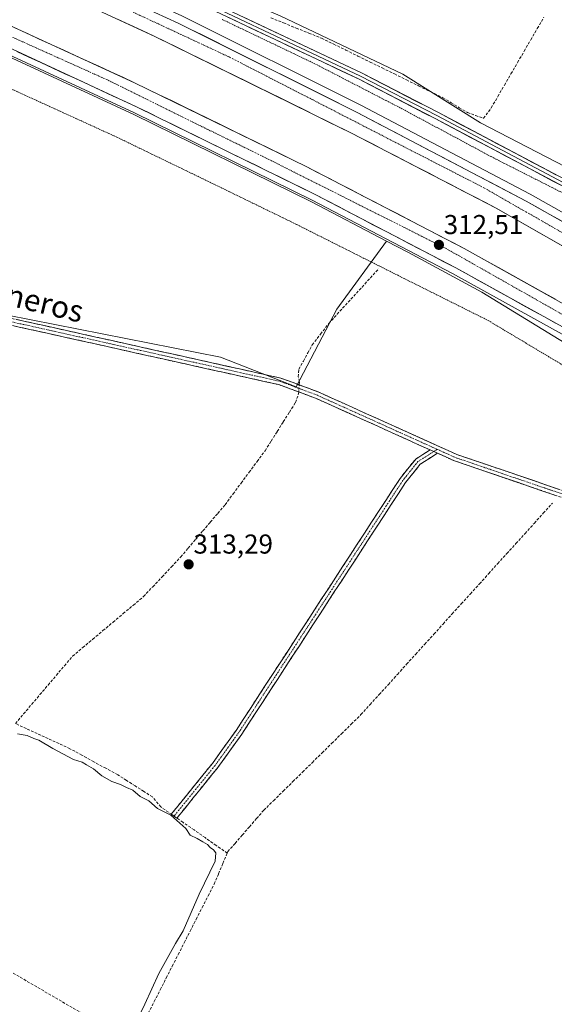
# Model space of a CAD drawing. Units: metres. Extents: x 608591 to 612076, y 4655245 to 4657612.
# Drawn here: x 609800 to 609996, y 4655851 to 4656212 of the extents above; entities that cross this region are included whole.
import ezdxf
from ezdxf.enums import TextEntityAlignment as Align

# ---------------------------------------------------------------- set-up
doc = ezdxf.new("R2010")
doc.units = ezdxf.units.M
doc.header["$MEASUREMENT"] = 0
for name, pattern in [('TRAZO_Y_PUNTO', [1, 0.5, -0.25, 0, -0.25]), ('TRAZOS', [0.75, 0.5, -0.25]), ('TRAZOSX2', [1.5, 1, -0.5])]:
    doc.linetypes.add(name, pattern=pattern)
for name, color, linetype, lineweight in [('Alambrada', 19, 'TRAZOS', 0), ('Arcén (en calzada doble)', 9, 'Continuous', 13), ('Camino', 19, 'TRAZOSX2', 0), ('Camino Cxs', 19, 'Continuous', 0), ('Camino eje', 19, 'TRAZO_Y_PUNTO', 0), ('Carretera de calzada doble', 1, 'Continuous', 13), ('Carretera de calzada doble Cxs', 1, 'Continuous', 13), ('Carretera de calzada doble eje', 1, 'TRAZO_Y_PUNTO', 0), ('Carátula', 7, 'Continuous', 5), ('Conducción de hidrocarburos lineal', 6, 'TRAZOSX2', 0), ('Corriente artificial lineal', 5, 'TRAZOSX2', 13), ('Corriente artificial lineal oculto', 135, 'TRAZO_Y_PUNTO', 13), ('Cultivos herbáceos CxS', 92, 'Continuous', 0), ('Cultivos leñosos CxS', 92, 'Continuous', 0), ('Curva de nivel normal', 36, 'Continuous', 0), ('Layer 0', 7, 'Continuous', 0), ('Núcleo urbano CxS', 19, 'Continuous', 0), ('Punto de cota en terreno', 7, 'Continuous', 0), ('Rótulo de punto de cota en terreno', 19, 'Continuous', 0), ('Texto cartográfico', 19, 'Continuous', 0)]:
    doc.layers.add(name, color=color, linetype=linetype, lineweight=lineweight)
doc.styles.add('Arial', font='txt', dxfattribs={"height": 0.2})

# ---------------------------------------------------------------- blocks, each defined once
blk = doc.blocks.new('*U152')
at = {"layer": 'Cultivos herbáceos CxS', "color": 92, "linetype": 'Continuous', "lineweight": 0}
blk.add_polyline3d([(610329.2891, 4656131.4785, 310.5337), (610249.6531, 4656004.2215, 311.6247), (610249.6531, 4656004.2215, 311.6247), (610228.3941, 4656021.2375, 310.8515), (610164.5018, 4656066.1325, 311.1447), (610136.0389, 4656086.3036, 310.8583), (610081.4841, 4656115.9673, 311.2993), (610066.0661, 4656124.2737, 311.9715), (610032.8589, 4656138.5115, 312.0961), (610003.2095, 4656156.3097, 311.6833), (609968.8163, 4656174.1078, 311.8688), (609940.3529, 4656191.9062, 312.0705), (609895.2861, 4656213.2633, 311.8929)], dxfattribs=at)
blk = doc.blocks.new('*U159')
at = {"layer": 'Núcleo urbano CxS', "color": 19, "linetype": 'Continuous', "lineweight": 0}
for points in [[(610313.8777, 4655871.287, 312.443), (610292.2734, 4655888.5052, 312.3453), (610179.4401, 4655975.4693, 312.0075), (610134.2101, 4656006.985, 311.7216), (610084.8277, 4656041.3923, 311.7229), (609969.2225, 4656112.1177, 311.7083), (609942.3537, 4656126.6339, 311.8952), (609942.3508, 4656126.6353, 311.895), (609934.368, 4656130.8019, 311.983), (609906.7753, 4656145.2033, 311.8373), (609841.6702, 4656177.1415, 311.9139), (609788.7391, 4656201.5995, 311.9879)], [(609895.2861, 4656213.2633, 311.8929), (609940.3529, 4656191.9062, 312.0705), (609968.8163, 4656174.1078, 311.8688), (610003.2095, 4656156.3097, 311.6833), (610032.8589, 4656138.5115, 312.0961), (610066.0661, 4656124.2737, 311.9715), (610081.4841, 4656115.9673, 311.2993), (610136.0389, 4656086.3036, 310.8583), (610164.5018, 4656066.1325, 311.1447), (610228.3941, 4656021.2375, 310.8515), (610249.6531, 4656004.2215, 311.6247), (610258.043, 4655997.5063, 311.7872), (610306.6675, 4655963.0957, 311.6599)]]:
    blk.add_polyline3d(points, dxfattribs=at)
blk = doc.blocks.new('*U175')
at = {"layer": 'Curva de nivel normal', "color": 36, "linetype": 'Continuous', "lineweight": 0}
blk.add_polyline3d([(609799.02, 4655950.29, 315), (609802.62, 4655949.69, 315), (609804.99, 4655948.53, 315), (609806.94, 4655947.9, 315), (609811.97, 4655944.84, 315), (609819.6, 4655940.81, 315), (609822.71, 4655939.92, 315), (609824.35, 4655938.89, 315), (609826.95, 4655937.49, 315), (609829.99, 4655934.86, 315), (609833.6, 4655932.8, 315), (609836.76, 4655931.71, 315), (609839.01, 4655930.55, 315), (609841.32, 4655929.61, 315), (609844.04, 4655927.25, 315), (609847.21, 4655925.76, 315), (609850.41, 4655922.96, 315), (609855.32, 4655920.4, 315), (609860.82, 4655915.57, 315), (609862.3, 4655913.18, 315), (609864.86, 4655911.86, 315), (609866.97, 4655910.63, 315), (609868.72, 4655909.72, 315), (609869.7, 4655908.56, 315), (609870.94, 4655907.71, 315), (609871.76, 4655906.62, 315), (609871.53, 4655903.66, 315), (609865.69, 4655891.51, 315), (609859.78, 4655878.14, 315), (609857, 4655873.4, 315), (609850.9, 4655862.5, 315), (609845.68, 4655851.17, 315), (609842.41, 4655844.51, 315)], dxfattribs=at)
blk = doc.blocks.new('5PATER')
at = {"layer": 'Carátula', "linetype": 'Continuous', "lineweight": 5}
h = blk.add_hatch(color=250, dxfattribs=at)
edge = h.paths.add_edge_path()
edge.add_ellipse((0, 0.01), major_axis=(-1.33, -1.34), ratio=0.999422, start_angle=0, end_angle=360)

msp = doc.modelspace()

# ---------------------------------------------------------------- linework, layer by layer
at = {"layer": 'Alambrada', "color": 19, "linetype": 'TRAZOS', "lineweight": 0}
for points in [[(610301.97, 4655951.52, 311.55), (610268.95, 4655975.8, 311.73), (610236.34, 4656000.09, 311.7), (610193.14, 4656028.93, 311.67), (610158.87, 4656050.31, 311.77), (610133.95, 4656066.29, 311.8), (610107.99, 4656083.1, 311.73), (610081.61, 4656100.74, 311.38), (610070.19, 4656101.98, 311.7), (610066.45, 4656104.05, 312.22), (610065.62, 4656111.32, 311.21), (610039.03, 4656126.05, 312.16), (610005.81, 4656144.94, 312.05), (609973.82, 4656161.12, 311.89), (609939.35, 4656179.59, 312.15), (609907.99, 4656195.78, 312.13), (609874.14, 4656211.96, 312.09)], [(609770.61, 4656198.56, 312.6), (609801.76, 4656184.24, 312.62), (609835.41, 4656168.89, 312.2), (609868.84, 4656152.71, 312.08), (609900.82, 4656137.14, 312.13), (609932.14, 4656121.41, 312.17), (609938.41, 4656118.26, 312.22), (609971.64, 4656101.66, 312.12), (610007.36, 4656080.29, 312.25), (610036.02, 4656067.22, 312.14), (610045.99, 4656066.18, 311.84), (610051.18, 4656062.86, 311.9), (610060.53, 4656051.86, 311.85), (610093.34, 4656030.07, 311.81), (610120.55, 4656012.64, 312.05), (610152.74, 4655989.81, 312.03), (610178.5, 4655973.2, 312.16), (610204.87, 4655956.39, 311.95), (610236.03, 4655934.19, 311.85), (610267.81, 4655909.07, 312.05), (610305.81, 4655882.92, 311.37)]]:
    msp.add_polyline3d(points, dxfattribs=at)
at = {"layer": 'Arcén (en calzada doble)', "color": 9, "linetype": 'Continuous', "lineweight": 13}
for points in [[(609089.08, 4656476.41), (609119.1, 4656465.65), (609152.22, 4656454.63), (609203.9, 4656439.21), (609429.85, 4656374.03), (609535.42, 4656341.21), (609585.3, 4656324.71), (609637.15, 4656306.19), (609690.69, 4656285.92), (609742.14, 4656265.15), (609807.86, 4656236.88), (609859.26, 4656213.3), (609924.91, 4656180.55), (609986.94, 4656148.03), (610030.09, 4656123.63), (610104.84, 4656078.66), (610196.59, 4656019.84), (610279.13, 4655961.95), (610376.36, 4655885.31), (610455.1, 4655821.28), (610651.71, 4655658.36), (610730.78, 4655596.03), (610754.05, 4655578.7)], [(609789, 4656202.18), (609841.95, 4656177.72), (609907.06, 4656145.77), (609958.55, 4656118.9), (610011.32, 4656089.69), (610050.16, 4656066.75), (610118.18, 4656024.08), (610167.6, 4655991.26), (610236.73, 4655943.89), (610328.77, 4655873.11), (610424.19, 4655796.02), (610649.97, 4655609.07), (610681.47, 4655584.35), (610730.78, 4655547.31), (610730.78, 4655547.31)]]:
    msp.add_lwpolyline(points, dxfattribs=at)
at = {"layer": 'Camino', "color": 19, "linetype": 'TRAZOSX2', "lineweight": 0}
for points in [[(609950.28, 4656054.29), (609908.27, 4656073.24), (609894.84, 4656078.19), (609764.2, 4656107.15), (609709.67, 4656121.96), (609677.55, 4656132.17), (609668.78, 4656137.34), (609664.72, 4656141.07), (609663.06, 4656143.39)], [(609764.8, 4656109.58), (609895.55, 4656080.6), (609909.21, 4656075.55), (609960.11, 4656052.61), (610030.52, 4656028.6), (610061.62, 4656012.35), (610098.37, 4655996.07), (610146.54, 4655976.39), (610184.3, 4655962.75), (610198.05, 4655956.51), (610211.41, 4655948.79), (610223.88, 4655940.32), (610261.17, 4655910.96), (610284.69, 4655893.16), (610286.84, 4655891.67)], [(609856.45, 4655920.1), (609855.42, 4655920.81), (609870.49, 4655939.42), (609879.19, 4655951.52), (609939.27, 4656043.8), (609945.01, 4656050.94), (609950.28, 4656054.29)], [(609953.01, 4656053.07), (609946.7, 4656049.05), (609941.29, 4656042.33), (609881.26, 4655950.11), (609872.47, 4655937.9), (609857.48, 4655919.38), (609856.45, 4655920.1)], [(610283.08, 4655891.03), (610222.41, 4655938.3), (610210.08, 4655946.67), (610196.9, 4655954.29), (610183.35, 4655960.43), (610145.64, 4655974.06), (610097.39, 4655993.77), (610060.54, 4656010.09), (610029.53, 4656026.29), (609959.19, 4656050.28), (609953.01, 4656053.07)]]:
    msp.add_lwpolyline(points, dxfattribs=at)
at = {"layer": 'Camino Cxs', "color": 19, "linetype": 'Continuous', "lineweight": 0}
msp.add_lwpolyline([(609950.28, 4656054.29), (609953.01, 4656053.07)], dxfattribs=at)
msp.add_lwpolyline([(609950.28, 4656054.29), (609953.01, 4656053.07)], dxfattribs=at)
for points in [[(609798.7, 4656102.07, 312.84), (609803.54, 4656100.99, 312.86), (609808.38, 4656099.92, 312.89), (609813.23, 4656098.85, 312.92), (609818.07, 4656097.77, 312.86), (609822.91, 4656096.7, 312.8), (609827.75, 4656095.63, 312.88), (609832.6, 4656094.55, 312.99), (609837.44, 4656093.48, 313.01), (609842.28, 4656092.41, 312.88), (609847.12, 4656091.33, 312.91), (609851.97, 4656090.26, 312.96), (609856.81, 4656089.19, 312.98), (609861.65, 4656088.11, 313), (609866.49, 4656087.04, 312.9), (609871.34, 4656085.97, 312.92), (609876.18, 4656084.89, 312.97), (609881.02, 4656083.82, 312.94), (609885.86, 4656082.75, 312.89), (609890.71, 4656081.67, 312.92), (609895.55, 4656080.6, 312.96), (609900.1, 4656078.92, 313.02), (609904.66, 4656077.23, 312.72), (609909.21, 4656075.55, 312.79), (609913.45, 4656073.64, 312.85), (609917.69, 4656071.73, 312.71), (609921.94, 4656069.82, 312.81), (609926.18, 4656067.9, 312.64), (609930.42, 4656065.99, 312.78), (609934.66, 4656064.08, 312.93), (609938.9, 4656062.17, 312.79), (609943.14, 4656060.26, 312.79), (609947.39, 4656058.35, 312.81), (609951.63, 4656056.43, 312.7), (609955.87, 4656054.52, 312.75), (609960.11, 4656052.61, 312.7), (609964.8, 4656051.01, 312.72), (609969.5, 4656049.41, 312.8), (609974.19, 4656047.81, 312.86), (609978.89, 4656046.21, 312.81), (609983.58, 4656044.61, 312.74), (609988.27, 4656043.01, 312.6), (609992.97, 4656041.41, 312.56), (609997.66, 4656039.8, 312.68)], [(609996.7, 4656037.49, 312.8), (609992.02, 4656039.08, 312.68), (609987.33, 4656040.68, 312.93), (609982.64, 4656042.28, 313.03), (609977.95, 4656043.88, 313.06), (609973.26, 4656045.48, 313.05), (609968.57, 4656047.08, 313.03), (609963.88, 4656048.68, 313.02), (609959.19, 4656050.28, 313.03), (609956.1, 4656051.68, 313.02), (609953.01, 4656053.07, 312.97), (609950.28, 4656054.29, 312.98), (609946.08, 4656056.19, 313.06), (609941.88, 4656058.08, 313.08), (609937.68, 4656059.98, 313.02), (609933.48, 4656061.87, 313.08), (609929.28, 4656063.77, 313.11), (609925.07, 4656065.66, 312.96), (609920.87, 4656067.56, 313.05), (609916.67, 4656069.45, 313.05), (609912.47, 4656071.35, 313.09), (609908.27, 4656073.24, 313.12), (609903.79, 4656074.89, 312.88), (609899.32, 4656076.54, 313.02), (609894.84, 4656078.19, 313.13), (609890, 4656079.26, 313.11), (609885.16, 4656080.34, 313.02), (609880.32, 4656081.41, 313.03), (609875.49, 4656082.48, 313.1), (609870.65, 4656083.55, 313.14), (609865.81, 4656084.63, 313.06), (609860.97, 4656085.7, 313.06), (609856.13, 4656086.77, 313.07), (609851.29, 4656087.84, 313.15), (609846.45, 4656088.92, 313.14), (609841.62, 4656089.99, 313.08), (609836.78, 4656091.06, 313.12), (609831.94, 4656092.13, 313.1), (609827.1, 4656093.21, 313.1), (609822.26, 4656094.28, 313.03), (609817.42, 4656095.35, 313.01), (609812.59, 4656096.42, 313.02), (609807.75, 4656097.5, 313.04), (609802.91, 4656098.57, 313.1), (609798.07, 4656099.64, 313.05)]]:
    msp.add_polyline3d(points, dxfattribs=at)
msp.add_polyline3d([(609953.01, 4656053.07, 312.97), (609949.86, 4656051.06, 313.27), (609946.7, 4656049.05, 313.48), (609944, 4656045.69, 313.43), (609941.29, 4656042.33, 313.47), (609938.68, 4656038.32, 313.37), (609936.07, 4656034.31, 313.42), (609933.46, 4656030.3, 313.39), (609930.85, 4656026.29, 313.42), (609928.24, 4656022.28, 313.36), (609925.63, 4656018.27, 313.39), (609923.02, 4656014.26, 313.4), (609920.41, 4656010.25, 313.41), (609917.8, 4656006.24, 313.38), (609915.19, 4656002.23, 313.41), (609912.58, 4655998.22, 313.47), (609909.97, 4655994.22, 313.41), (609907.36, 4655990.21, 313.42), (609904.75, 4655986.2, 313.47), (609902.14, 4655982.19, 313.49), (609899.53, 4655978.18, 313.48), (609896.92, 4655974.17, 313.48), (609894.31, 4655970.16, 313.5), (609891.7, 4655966.15, 313.48), (609889.09, 4655962.14, 313.49), (609886.48, 4655958.13, 313.43), (609883.87, 4655954.12, 313.49), (609881.26, 4655950.11, 313.47), (609879.06, 4655947.06, 313.48), (609876.87, 4655944.01, 313.41), (609874.67, 4655940.95, 313.47), (609872.47, 4655937.9, 313.47), (609869.47, 4655934.2, 313.57), (609866.47, 4655930.49, 313.6), (609863.48, 4655926.79, 313.8), (609860.48, 4655923.08, 313.93), (609857.48, 4655919.38, 314.71), (609855.42, 4655920.81, 314.77), (609858.43, 4655924.53, 314.19), (609861.45, 4655928.25, 314.12), (609864.46, 4655931.98, 313.85), (609867.48, 4655935.7, 313.78), (609870.49, 4655939.42, 313.63), (609873.39, 4655943.45, 313.61), (609876.29, 4655947.49, 313.57), (609879.19, 4655951.52, 313.6), (609881.8, 4655955.53, 313.59), (609884.41, 4655959.54, 313.57), (609887.03, 4655963.56, 313.57), (609889.64, 4655967.57, 313.57), (609892.25, 4655971.58, 313.57), (609894.86, 4655975.59, 313.55), (609897.48, 4655979.61, 313.56), (609900.09, 4655983.62, 313.55), (609902.7, 4655987.63, 313.52), (609905.31, 4655991.64, 313.37), (609907.92, 4655995.65, 313.33), (609910.54, 4655999.67, 313.38), (609913.15, 4656003.68, 313.3), (609915.76, 4656007.69, 313.29), (609918.37, 4656011.7, 313.3), (609920.98, 4656015.71, 313.3), (609923.6, 4656019.73, 313.27), (609926.21, 4656023.74, 313.26), (609928.82, 4656027.75, 313.32), (609931.43, 4656031.76, 313.29), (609934.05, 4656035.78, 313.3), (609936.66, 4656039.79, 313.27), (609939.27, 4656043.8, 313.35), (609942.14, 4656047.37, 313.31), (609945.01, 4656050.94, 313.34), (609947.65, 4656052.62, 313.26), (609950.28, 4656054.29, 312.98), (609953.01, 4656053.07, 312.97)], close=True, dxfattribs=at)
at = {"layer": 'Camino eje', "color": 19, "linetype": 'TRAZO_Y_PUNTO', "lineweight": 0}
for points in [[(609663.87, 4656144.8), (609664.26, 4656143.76), (609665.65, 4656141.92), (609669.53, 4656138.35), (609678.07, 4656133.32), (609710.03, 4656123.16), (609764.5, 4656108.37), (609895.2, 4656079.4), (609908.74, 4656074.4), (609952.91, 4656054.48)], [(609951.65, 4656053.68), (609945.86, 4656050), (609940.28, 4656043.07), (609880.23, 4655950.82), (609871.48, 4655938.66), (609856.45, 4655920.1)], [(609952.91, 4656054.48), (609951.65, 4656053.68)], [(609952.91, 4656054.48), (609959.65, 4656051.45), (610030.03, 4656027.45), (610061.08, 4656011.22), (610097.88, 4655994.92), (610146.09, 4655975.23), (610183.83, 4655961.59), (610197.48, 4655955.4), (610210.75, 4655947.73), (610223.15, 4655939.31), (610238.04, 4655927.58), (610253.21, 4655915.76), (610256.96, 4655912.81), (610264.54, 4655906.9), (610274.03, 4655899.72), (610281.62, 4655893.81), (610284.84, 4655891.33)]]:
    msp.add_lwpolyline(points, dxfattribs=at)
at = {"layer": 'Carretera de calzada doble', "color": 1, "linetype": 'Continuous', "lineweight": 13}
for points in [[(610752.31, 4655576.34), (610728.99, 4655593.7), (610649.86, 4655656.08), (610453.24, 4655819.01), (610374.53, 4655883.02), (610278.16, 4655958.16), (610194.95, 4656017.4), (610103.29, 4656076.17), (610028.61, 4656121.1), (609985.54, 4656145.45), (609923.57, 4656177.94), (609857.99, 4656210.65), (609806.67, 4656234.2), (609741.01, 4656262.44), (609689.62, 4656283.19), (609636.14, 4656303.44), (609584.35, 4656321.94), (609534.52, 4656338.42), (609429.01, 4656371.22), (609203.07, 4656436.39), (609151.34, 4656451.83), (609118.14, 4656462.88), (609090.66, 4656472.78), (609088.11, 4656473.7)], [(609620.14, 4656301.23), (609653.67, 4656288.98), (609738.76, 4656255.38), (609790.99, 4656232.78), (609849.19, 4656205.89), (609921.22, 4656170.48), (609974.49, 4656142.87), (610023.4, 4656114.99), (610093.85, 4656072.72), (610147.13, 4656039.45), (610190.45, 4656010.98), (610272.7, 4655953.31), (610369.63, 4655876.91), (610448.27, 4655812.96), (610644.93, 4655649.98), (610724.23, 4655587.47), (610747.67, 4655570.03)], [(610736.79, 4655555.34), (610687.58, 4655592.3), (610606.23, 4655657.77), (610430.54, 4655803.78), (610334.98, 4655880.98), (610242.63, 4655952), (610173.25, 4655999.54), (610131.16, 4656027.87), (610059.5, 4656072.49), (610012.93, 4656100.14), (609962.79, 4656128.1), (609904.88, 4656158.1), (609841.98, 4656188.81), (609785.2, 4656214.8), (609728.99, 4656238.88), (609677.97, 4656259.41), (609618.57, 4656281.82), (609614.64, 4656283.17)], [(609789.96, 4656204.34), (609842.96, 4656179.85), (609908.13, 4656147.88), (609959.67, 4656120.98), (610012.49, 4656091.74), (610051.39, 4656068.77), (610119.46, 4656026.06), (610168.92, 4655993.22), (610238.12, 4655945.8), (610330.23, 4655874.96), (610425.68, 4655797.85), (610651.45, 4655610.91), (610682.91, 4655586.22), (610732.2, 4655549.2)]]:
    msp.add_lwpolyline(points, dxfattribs=at)
at = {"layer": 'Carretera de calzada doble Cxs', "color": 1, "linetype": 'Continuous', "lineweight": 13}
for points in [[(609998.95, 4656128.93, 312.56), (609994.87, 4656131.25, 312.49), (609990.79, 4656133.58, 312.54), (609986.72, 4656135.9, 312.48), (609982.64, 4656138.22, 312.52), (609978.57, 4656140.55, 312.5), (609974.49, 4656142.87, 312.51), (609970.39, 4656144.99, 312.49), (609966.29, 4656147.12, 312.5), (609962.2, 4656149.24, 312.5), (609958.1, 4656151.37, 312.47), (609954, 4656153.49, 312.53), (609949.9, 4656155.61, 312.48), (609945.81, 4656157.74, 312.5), (609941.71, 4656159.86, 312.5), (609937.61, 4656161.98, 312.46), (609933.51, 4656164.11, 312.49), (609929.42, 4656166.23, 312.45), (609925.32, 4656168.36, 312.52), (609921.22, 4656170.48, 312.49), (609916.98, 4656172.56, 312.48), (609912.75, 4656174.65, 312.49), (609908.51, 4656176.73, 312.46), (609904.27, 4656178.81, 312.53), (609900.03, 4656180.89, 312.48), (609895.8, 4656182.98, 312.48), (609891.56, 4656185.06, 312.47), (609887.32, 4656187.14, 312.46), (609883.09, 4656189.23, 312.49), (609878.85, 4656191.31, 312.44), (609874.61, 4656193.39, 312.5), (609870.38, 4656195.48, 312.43), (609866.14, 4656197.56, 312.48), (609861.9, 4656199.64, 312.5), (609857.66, 4656201.72, 312.42), (609853.43, 4656203.81, 312.48), (609849.19, 4656205.89, 312.43), (609844.71, 4656207.96, 312.47), (609840.24, 4656210.03, 312.46), (609835.76, 4656212.1, 312.46)], [(609853.71, 4656212.61, 312.72), (609857.99, 4656210.65, 312.64), (609862.36, 4656208.47, 312.75), (609866.73, 4656206.29, 312.7), (609871.11, 4656204.11, 312.68), (609875.48, 4656201.93, 312.74), (609879.85, 4656199.75, 312.66), (609884.22, 4656197.57, 312.73), (609888.59, 4656195.39, 312.67), (609892.97, 4656193.2, 312.73), (609897.34, 4656191.02, 312.69), (609901.71, 4656188.84, 312.71), (609906.08, 4656186.66, 312.7), (609910.45, 4656184.48, 312.67), (609914.83, 4656182.3, 312.71), (609919.2, 4656180.12, 312.61), (609923.57, 4656177.94, 312.71), (609928, 4656175.62, 312.64), (609932.42, 4656173.3, 312.72), (609936.85, 4656170.98, 312.68), (609941.28, 4656168.66, 312.73), (609945.7, 4656166.34, 312.71), (609950.13, 4656164.02, 312.68), (609954.56, 4656161.7, 312.68), (609958.98, 4656159.37, 312.64), (609963.41, 4656157.05, 312.69), (609967.83, 4656154.73, 312.66), (609972.26, 4656152.41, 312.73), (609976.69, 4656150.09, 312.69), (609981.11, 4656147.77, 312.73), (609985.54, 4656145.45, 312.62), (609989.85, 4656143.02, 312.73), (609994.15, 4656140.58, 312.61), (609998.46, 4656138.15, 312.73)], [(609798.3, 4656208.8, 312.56), (609802.67, 4656206.8, 312.48), (609807.04, 4656204.8, 312.51), (609811.41, 4656202.8, 312.58), (609815.77, 4656200.81, 312.44), (609820.14, 4656198.81, 312.52), (609824.51, 4656196.81, 312.48), (609828.88, 4656194.81, 312.5), (609833.24, 4656192.81, 312.54), (609837.61, 4656190.81, 312.5), (609841.98, 4656188.81, 312.59), (609846.47, 4656186.62, 312.44), (609850.97, 4656184.42, 312.5), (609855.46, 4656182.23, 312.5), (609859.95, 4656180.04, 312.47), (609864.44, 4656177.84, 312.54), (609868.94, 4656175.65, 312.48), (609873.43, 4656173.46, 312.58), (609877.92, 4656171.26, 312.51), (609882.42, 4656169.07, 312.53), (609886.91, 4656166.87, 312.52), (609891.4, 4656164.68, 312.5), (609895.89, 4656162.49, 312.53), (609900.39, 4656160.29, 312.49), (609904.88, 4656158.1, 312.53), (609909.02, 4656155.96, 312.46), (609913.15, 4656153.81, 312.53), (609917.29, 4656151.67, 312.49), (609921.43, 4656149.53, 312.5), (609925.56, 4656147.39, 312.52), (609929.7, 4656145.24, 312.47), (609933.84, 4656143.1, 312.5), (609937.97, 4656140.96, 312.44), (609942.11, 4656138.81, 312.53), (609946.24, 4656136.67, 312.51), (609950.38, 4656134.53, 312.51), (609954.52, 4656132.39, 312.48), (609958.65, 4656130.24, 312.46), (609962.79, 4656128.1, 312.52), (609966.97, 4656125.77, 312.47), (609971.15, 4656123.44, 312.55), (609975.33, 4656121.11, 312.48), (609979.5, 4656118.78, 312.53), (609983.68, 4656116.45, 312.45), (609987.86, 4656114.12, 312.5), (609992.04, 4656111.79, 312.49), (609996.22, 4656109.46, 312.53)], [(609996.24, 4656100.74, 312.26), (609992.17, 4656102.99, 312.25), (609988.11, 4656105.24, 312.24), (609984.05, 4656107.48, 312.25), (609979.99, 4656109.73, 312.22), (609975.92, 4656111.98, 312.18), (609971.86, 4656114.23, 312.31), (609967.8, 4656116.48, 312.19), (609963.73, 4656118.73, 312.31), (609959.67, 4656120.98, 312.22), (609955.38, 4656123.22, 312.27), (609951.08, 4656125.46, 312.2), (609946.79, 4656127.71, 312.22), (609942.49, 4656129.95, 312.31), (609938.2, 4656132.19, 312.22), (609933.9, 4656134.43, 312.29), (609929.61, 4656136.67, 312.22), (609925.31, 4656138.91, 312.33), (609921.02, 4656141.16, 312.27), (609916.72, 4656143.4, 312.33), (609912.43, 4656145.64, 312.28), (609908.13, 4656147.88, 312.28), (609903.79, 4656150.01, 312.27), (609899.44, 4656152.14, 312.23), (609895.1, 4656154.27, 312.3), (609890.75, 4656156.41, 312.18), (609886.41, 4656158.54, 312.31), (609882.06, 4656160.67, 312.28), (609877.72, 4656162.8, 312.23), (609873.37, 4656164.93, 312.18), (609869.03, 4656167.06, 312.12), (609864.68, 4656169.19, 312.27), (609860.34, 4656171.32, 312.18), (609855.99, 4656173.46, 312.28), (609851.65, 4656175.59, 312.24), (609847.3, 4656177.72, 312.25), (609842.96, 4656179.85, 312.26), (609838.54, 4656181.89, 312.2), (609834.13, 4656183.93, 312.3), (609829.71, 4656185.97, 312.23), (609825.29, 4656188.01, 312.25), (609820.88, 4656190.05, 312.27), (609816.46, 4656192.1, 312.16), (609812.04, 4656194.14, 312.35), (609807.63, 4656196.18, 312.17), (609803.21, 4656198.22, 312.29), (609798.79, 4656200.26, 312.22)]]:
    msp.add_polyline3d(points, dxfattribs=at)
at = {"layer": 'Carretera de calzada doble eje', "color": 1, "linetype": 'TRAZO_Y_PUNTO', "lineweight": 0}
for points in [[(609087.04, 4656470.73), (609095.06, 4656467.74), (609153.84, 4656447.71), (609241.87, 4656422.1), (609381.25, 4656381.71), (609516.33, 4656340.58), (609634.95, 4656300.66), (609750.7, 4656255.36), (609822.55, 4656223.45), (609876.8, 4656198.17), (609970.02, 4656150.3), (610050.04, 4656104.53), (610078.93, 4656087.15), (610193.47, 4656014.66), (610231.2, 4655987.69), (610302.96, 4655934.9), (610337.54, 4655907.94), (610409.02, 4655850.53), (610487.11, 4655786.51), (610601.83, 4655692.13), (610674.49, 4655632.2), (610718.21, 4655598.05), (610749.99, 4655573.18)], [(609776.3, 4656214.88), (609831.79, 4656189.92), (609892.78, 4656159.89), (609955.97, 4656128.16), (610034.44, 4656083.7), (610088.77, 4656050.57), (610171.05, 4655996.76), (610232.98, 4655953.68), (610275.09, 4655922.23), (610379.93, 4655840), (610467.37, 4655769.08), (610519.97, 4655725.16), (610587.13, 4655668.93), (610643.24, 4655622.57), (610695, 4655582), (610734.5, 4655552.26)]]:
    msp.add_lwpolyline(points, dxfattribs=at)
at = {"layer": 'Conducción de hidrocarburos lineal', "color": 6, "linetype": 'TRAZOSX2', "lineweight": 0}
msp.add_polyline3d([(608606.7, 4656563.29, 312.18), (608728.13, 4656492.79, 311.73), (609120.95, 4656270, 310.18), (609234.54, 4656203.99, 312.56), (609375.22, 4656116.08, 314.15), (609758.6, 4655885.27, 314.88), (609995.59, 4655747, 315), (610211.87, 4655624.35, 314.98), (610401.97, 4655540.03, 312.9), (610547.55, 4655485.73, 302.67), (610631.71, 4655446.32, 302.46), (610667.61, 4655432.36, 303.95), (610713.68, 4655408.82, 301.91), (610718.84, 4655406.3, 301.48), (610767.1, 4655387.02, 300.68), (610947.01, 4655313.37, 296.58), (611022.22, 4655282.23, 295.95)], dxfattribs=at)
at = {"layer": 'Corriente artificial lineal', "color": 5, "linetype": 'TRAZOSX2', "lineweight": 13}
for points in [[(609891.94, 4656212.54, 311.76), (609896.59, 4656210.69, 311.85), (609901.23, 4656208.83, 311.78), (609905.87, 4656206.97, 311.75), (609910.51, 4656205.11, 311.82), (609914.96, 4656202.93, 311.78), (609919.4, 4656200.75, 311.86), (609923.85, 4656198.56, 311.96), (609928.29, 4656196.38, 311.93), (609932.74, 4656194.2, 312), (609937.19, 4656192.02, 311.81), (609941.63, 4656189.84, 311.97), (609946.08, 4656187.65, 311.87), (609950.52, 4656185.47, 311.94), (609954.97, 4656183.29, 311.97), (609957.99, 4656181.48, 311.86), (609961.01, 4656179.66, 311.91), (609964.03, 4656177.85, 311.92), (609966.98, 4656176.81, 311.84), (609969.93, 4656175.76, 311.77), (609972.72, 4656179.62, 311.54), (609975.13, 4656183.77, 311.49), (609977.54, 4656187.92, 311.43), (609979.95, 4656192.07, 311.45), (609982.37, 4656196.21, 311.43), (609984.78, 4656200.36, 311.43), (609987.19, 4656204.51, 311.42), (609989.6, 4656208.66, 311.4), (609992.01, 4656212.81, 311.38)], [(609902.31, 4656078.1, 312.93), (609902.39, 4656079.3, 312.86), (609901.98, 4656081.06, 312.74), (609902.21, 4656083.86, 312.52), (609903.84, 4656086.83, 312.51), (609905.48, 4656089.79, 312.44), (609907.11, 4656092.76, 312.42), (609910.14, 4656096.69, 312.4), (609913.16, 4656100.62, 312.49), (609916.21, 4656103.95, 312.48), (609919.25, 4656107.29, 312.43), (609922.3, 4656110.62, 312.4), (609925.34, 4656113.95, 312.32), (609928.39, 4656117.29, 312.24), (609931.43, 4656120.62, 312.2)], [(609875.96, 4655906.59, 314.13), (609871.9, 4655909.4, 314.28), (609867.83, 4655912.22, 314.29), (609863.77, 4655915.03, 314.39), (609859.7, 4655917.84, 314.35), (609855.64, 4655920.66, 314.79), (609851.57, 4655923.47, 314.51), (609848.52, 4655927.12, 314.49), (609845.35, 4655929.15, 314.49), (609842.18, 4655931.17, 314.56), (609839, 4655933.2, 314.29), (609835.83, 4655935.22, 314.35), (609831.44, 4655937.62, 314.29), (609827.06, 4655940.02, 314.52), (609822.67, 4655942.41, 314.31), (609818.28, 4655944.81, 314.27), (609814.28, 4655946.66, 314.36), (609810.29, 4655948.5, 314.2), (609806.29, 4655950.35, 314.51), (609802.3, 4655952.19, 314.22), (609798.3, 4655954.04, 313.9), (609801.29, 4655957.56, 313.86), (609804.29, 4655961.09, 313.91), (609807.28, 4655964.61, 313.85), (609810.27, 4655968.14, 313.94), (609813.26, 4655971.66, 313.85), (609816.26, 4655975.19, 313.77), (609819.25, 4655978.71, 313.72), (609822.96, 4655981.83, 313.7), (609826.68, 4655984.94, 313.61), (609830.39, 4655988.06, 313.55), (609834.1, 4655991.18, 313.61), (609837.81, 4655994.3, 313.55), (609841.53, 4655997.41, 313.55), (609845.24, 4656000.53, 313.57), (609848.66, 4656004.17, 313.51), (609852.08, 4656007.81, 313.43), (609855.5, 4656011.44, 313.41), (609858.92, 4656015.08, 313.22), (609861.63, 4656018.27, 313.23), (609864.33, 4656021.45, 313.19), (609867.04, 4656024.64, 313.14), (609869.74, 4656027.83, 313.13), (609872.45, 4656031.01, 313.11), (609875.15, 4656034.2, 313.1), (609878.08, 4656038.16, 313.08), (609881.02, 4656042.11, 313.03), (609883.95, 4656046.07, 313.07), (609886.89, 4656050.02, 313.02), (609889.82, 4656053.98, 313.08), (609892.05, 4656057.51, 312.95), (609894.28, 4656061.04, 313), (609896.5, 4656064.58, 312.89), (609898.73, 4656068.11, 312.99), (609900.96, 4656071.64, 312.92), (609902.1, 4656074.99, 312.87), (609902.13, 4656075.5, 312.88)], [(609875.96, 4655906.59, 314.13), (609876.17, 4655907.1, 314.1), (609878.8, 4655910.13, 313.9), (609881.43, 4655913.16, 313.57), (609884.07, 4655916.2, 313.65), (609886.7, 4655919.23, 313.5), (609889.33, 4655922.26, 313.47), (609892.89, 4655925.76, 313.45), (609896.46, 4655929.27, 313.45), (609900.02, 4655932.77, 313.45), (609903.58, 4655936.27, 313.44), (609907.15, 4655939.78, 313.46), (609910.71, 4655943.28, 313.44), (609914.27, 4655946.78, 313.46), (609917.83, 4655950.28, 313.46), (609921.4, 4655953.79, 313.43), (609924.96, 4655957.29, 313.43), (609928.3, 4655960.98, 313.43), (609931.64, 4655964.67, 313.37), (609934.99, 4655968.36, 313.39), (609938.33, 4655972.04, 313.13), (609941.67, 4655975.73, 312.92), (609945.01, 4655979.42, 312.95), (609948.35, 4655983.11, 312.93), (609951.7, 4655986.8, 312.91), (609955.04, 4655990.49, 312.92), (609958.38, 4655994.17, 312.93), (609961.72, 4655997.86, 312.82), (609965.06, 4656001.55, 312.9), (609968.41, 4656005.24, 312.91), (609971.75, 4656008.93, 312.83), (609975.09, 4656012.62, 312.9), (609978.43, 4656016.3, 312.89), (609981.77, 4656019.99, 312.82), (609985.11, 4656023.68, 312.88), (609988.46, 4656027.37, 312.92), (609991.8, 4656031.06, 312.95), (609995.14, 4656034.75, 312.86)], [(609847.01, 4655847.92, 314.8), (609849.2, 4655852.22, 314.56), (609851.4, 4655856.52, 314.49), (609853.59, 4655860.82, 314.52), (609855.78, 4655865.12, 314.49), (609857.98, 4655869.42, 314.56), (609860.17, 4655873.72, 314.42), (609862.36, 4655878.02, 314.42), (609864.56, 4655882.32, 314.4), (609866.75, 4655886.62, 314.37), (609868.95, 4655890.92, 314.45), (609871.14, 4655895.22, 314.28), (609872.75, 4655899.01, 314.37), (609874.35, 4655902.8, 314.4), (609875.96, 4655906.59, 314.13)]]:
    msp.add_polyline3d(points, dxfattribs=at)
at = {"layer": 'Corriente artificial lineal oculto', "color": 135, "linetype": 'TRAZO_Y_PUNTO', "lineweight": 13}
msp.add_polyline3d([(609902.13, 4656075.5, 312.88), (609902.31, 4656078.1, 312.93)], dxfattribs=at)
at = {"layer": 'Cultivos herbáceos CxS', "color": 92, "linetype": 'Continuous', "lineweight": 0}
for points in [[(609518.08, 4656296.93, 312.11), (609527.78, 4656293.12, 312.19), (609613.4, 4656266.87, 312.1), (609702.07, 4656238.02, 311.83), (609712.3, 4656233.88, 311.72), (609747.37, 4656219.35, 311.9), (609788.74, 4656201.6, 311.99), (609841.67, 4656177.14, 311.91), (609906.78, 4656145.2, 311.84), (609934.37, 4656130.8, 311.98)], [(609812.12, 4656249.51, 312.26), (609815.83, 4656247.67, 312.12), (609895.29, 4656213.26, 311.89), (609940.35, 4656191.91, 312.07), (609968.82, 4656174.11, 311.87), (610003.21, 4656156.31, 311.68), (610032.86, 4656138.51, 312.1), (610066.07, 4656124.27, 311.97), (610081.48, 4656115.97, 311.3), (610136.04, 4656086.3, 310.86), (610164.5, 4656066.13, 311.14), (610228.39, 4656021.24, 310.85), (610249.65, 4656004.22, 311.62)], [(609788.74, 4656201.6, 311.99), (609841.67, 4656177.14, 311.91), (609906.78, 4656145.2, 311.84), (609934.37, 4656130.8, 311.98), (609916.07, 4656105.84, 312.48), (609901.15, 4656077.42, 313.17), (609901.15, 4656077.42, 313.17), (609873.41, 4656088.26, 313), (609769.28, 4656108.71, 313.35)], [(609769.28, 4656108.71, 313.35), (609873.41, 4656088.26, 313), (609901.15, 4656077.42, 313.17), (609916.07, 4656105.84, 312.48), (609934.37, 4656130.8, 311.98)]]:
    msp.add_polyline3d(points, dxfattribs=at)
at = {"layer": 'Cultivos leñosos CxS', "color": 92, "linetype": 'Continuous', "lineweight": 0}
for points in [[(609769.28, 4656108.71, 313.35), (609873.41, 4656088.26, 313), (609901.15, 4656077.42, 313.17), (609916.07, 4656105.84, 312.48), (609934.37, 4656130.8, 311.98), (609942.35, 4656126.64, 311.89), (609942.35, 4656126.63, 311.9), (609969.22, 4656112.12, 311.71), (610084.83, 4656041.39, 311.72), (610134.21, 4656006.98, 311.72), (610179.44, 4655975.47, 312.01), (610292.27, 4655888.51, 312.35), (610313.88, 4655871.29, 312.44)], [(609769.28, 4656108.71, 313.35), (609873.41, 4656088.26, 313), (609901.15, 4656077.42, 313.17), (609916.07, 4656105.84, 312.48), (609934.37, 4656130.8, 311.98)], [(609934.37, 4656130.8, 311.98), (609942.35, 4656126.64, 311.89), (609942.35, 4656126.63, 311.9), (609969.22, 4656112.12, 311.71), (610084.83, 4656041.39, 311.72), (610134.21, 4656006.98, 311.72), (610179.44, 4655975.47, 312.01), (610292.27, 4655888.51, 312.35), (610313.88, 4655871.29, 312.44)]]:
    msp.add_polyline3d(points, dxfattribs=at)
at = {"layer": 'Layer 0', "linetype": 'Continuous', "lineweight": 0}
for points in [[(610299.29, 4655958.36), (610277.1, 4655975.48), (610254.25, 4655992.29), (610232.76, 4656008.32), (610216.45, 4656019.72), (610200.98, 4656029.95), (610174.45, 4656047.69), (610151.34, 4656060.51), (610135.1, 4656069.27), (610116.28, 4656081.31), (610099.23, 4656093.34), (610080.15, 4656108.37), (610073.5, 4656113.53), (610071.79, 4656114.73), (610068.07, 4656116.85), (610058.86, 4656120.71), (610042.85, 4656127.66), (609952.15, 4656175.64), (609924.26, 4656190.08), (609790.35, 4656253.39)], [(609811.17, 4656246.31), (609925.37, 4656192.32), (609953.32, 4656177.85), (610043.87, 4656129.97), (610060.03, 4656123.47), (610069.4, 4656119.55), (610071.58, 4656118.43)], [(610072.53, 4656116.04), (610068.73, 4656118.2), (610043.36, 4656128.8), (609952.74, 4656176.75), (609924.82, 4656191.2), (609816.18, 4656242.56), (609809.18, 4656245.81)]]:
    msp.add_lwpolyline(points, dxfattribs=at)
for points in [[(609999.66, 4656150.51, 311.99), (609995.34, 4656152.79, 311.97), (609991.02, 4656155.08, 311.94), (609986.7, 4656157.36, 311.92), (609982.38, 4656159.65, 311.96), (609978.06, 4656161.93, 311.85), (609973.75, 4656164.22, 311.98), (609969.43, 4656166.5, 311.96), (609965.11, 4656168.79, 312.04), (609960.79, 4656171.07, 312), (609956.47, 4656173.36, 312.17), (609952.15, 4656175.64, 312.13), (609948.17, 4656177.7, 312.19), (609944.18, 4656179.77, 312.27), (609940.2, 4656181.83, 312.28), (609936.21, 4656183.89, 312.46), (609932.23, 4656185.95, 312.31), (609928.24, 4656188.02, 312.38), (609924.26, 4656190.08, 312.33), (609919.8, 4656192.19, 312.27), (609915.33, 4656194.3, 312.32), (609910.87, 4656196.41, 312.22), (609906.41, 4656198.52, 312.38), (609901.94, 4656200.63, 312.12), (609897.48, 4656202.74, 312.2), (609893.01, 4656204.85, 312.12), (609888.55, 4656206.96, 312.16), (609884.09, 4656209.07, 312.14), (609879.62, 4656211.18, 312.05), (609875.16, 4656213.29, 312.17)], [(609881.45, 4656213.09, 312.16), (609885.84, 4656211.01, 312.2), (609890.23, 4656208.93, 312.22), (609894.62, 4656206.86, 312.2), (609899.02, 4656204.78, 312.19), (609903.41, 4656202.7, 312.22), (609907.8, 4656200.63, 312.28), (609912.19, 4656198.55, 312.29), (609916.59, 4656196.47, 312.31), (609920.98, 4656194.4, 312.29), (609925.37, 4656192.32, 312.31), (609929.36, 4656190.25, 312.35), (609933.36, 4656188.19, 312.33), (609937.35, 4656186.12, 312.36), (609941.34, 4656184.05, 312.29), (609945.33, 4656181.98, 312.24), (609949.33, 4656179.92, 312.22), (609953.32, 4656177.85, 312.11), (609957.63, 4656175.57, 312.1), (609961.94, 4656173.29, 312.04), (609966.26, 4656171.01, 312.01), (609970.57, 4656168.73, 311.94), (609974.88, 4656166.45, 311.85), (609979.19, 4656164.17, 311.84), (609983.5, 4656161.89, 311.82), (609987.82, 4656159.61, 311.87), (609992.13, 4656157.33, 311.84), (609996.44, 4656155.05, 311.86)]]:
    msp.add_polyline3d(points, dxfattribs=at)
at = {"layer": 'Núcleo urbano CxS', "color": 19, "linetype": 'Continuous', "lineweight": 0}
for points in [[(609518.08, 4656296.93, 312.11), (609527.78, 4656293.12, 312.19), (609613.4, 4656266.87, 312.1), (609702.07, 4656238.02, 311.83), (609712.3, 4656233.88, 311.72), (609747.37, 4656219.35, 311.9), (609788.74, 4656201.6, 311.99), (609841.67, 4656177.14, 311.91), (609906.78, 4656145.2, 311.84), (609934.37, 4656130.8, 311.98)], [(609812.12, 4656249.51, 312.26), (609815.83, 4656247.67, 312.12), (609895.29, 4656213.26, 311.89), (609940.35, 4656191.91, 312.07), (609968.82, 4656174.11, 311.87), (610003.21, 4656156.31, 311.68), (610032.86, 4656138.51, 312.1), (610066.07, 4656124.27, 311.97), (610081.48, 4656115.97, 311.3), (610136.04, 4656086.3, 310.86), (610164.5, 4656066.13, 311.14), (610228.39, 4656021.24, 310.85), (610249.65, 4656004.22, 311.62)], [(609934.37, 4656130.8, 311.98), (609942.35, 4656126.64, 311.89), (609942.35, 4656126.63, 311.9), (609969.22, 4656112.12, 311.71), (610084.83, 4656041.39, 311.72), (610134.21, 4656006.98, 311.72), (610179.44, 4655975.47, 312.01), (610292.27, 4655888.51, 312.35), (610313.88, 4655871.29, 312.44)]]:
    msp.add_polyline3d(points, dxfattribs=at)

# ---------------------------------------------------------------- block references
at = {"layer": 'Cultivos herbáceos CxS', "color": 92, "linetype": 'Continuous', "lineweight": 0}
msp.add_blockref('*U152', (0, 0), dxfattribs=at)
at = {"layer": 'Curva de nivel normal', "color": 36, "linetype": 'Continuous', "lineweight": 0}
msp.add_blockref('*U175', (0, 0), dxfattribs=at)
at = {"layer": 'Núcleo urbano CxS', "color": 19, "linetype": 'Continuous', "lineweight": 0}
msp.add_blockref('*U159', (0, 0), dxfattribs=at)
at = {"layer": 'Punto de cota en terreno', "linetype": 'Continuous', "lineweight": 0}
for p in [(609953.53, 4656129.39, 312.51), (609861.79, 4656012.34, 313.29)]:
    msp.add_blockref('5PATER', p, dxfattribs=at)

# ---------------------------------------------------------------- texts
at = {"layer": 'Rótulo de punto de cota en terreno', "color": 19, "linetype": 'Continuous', "lineweight": 0, "style": 'Arial'}
for s, p in [('312,51', (609955.29, 4656131.15)), ('313,29', (609863.55, 4656014.1))]:
    msp.add_text(s, height=7, dxfattribs=at).set_placement(p, align=Align.BOTTOM_LEFT)
at = {"layer": 'Texto cartográfico', "color": 19, "linetype": 'Continuous', "lineweight": 0, "style": 'Arial'}
msp.add_text('Camino de los Leneros', height=8, rotation=-13.5568, dxfattribs=at).set_placement((609767.11, 4656118.22), align=Align.MIDDLE_CENTER)

doc.saveas('drawing.dxf')
